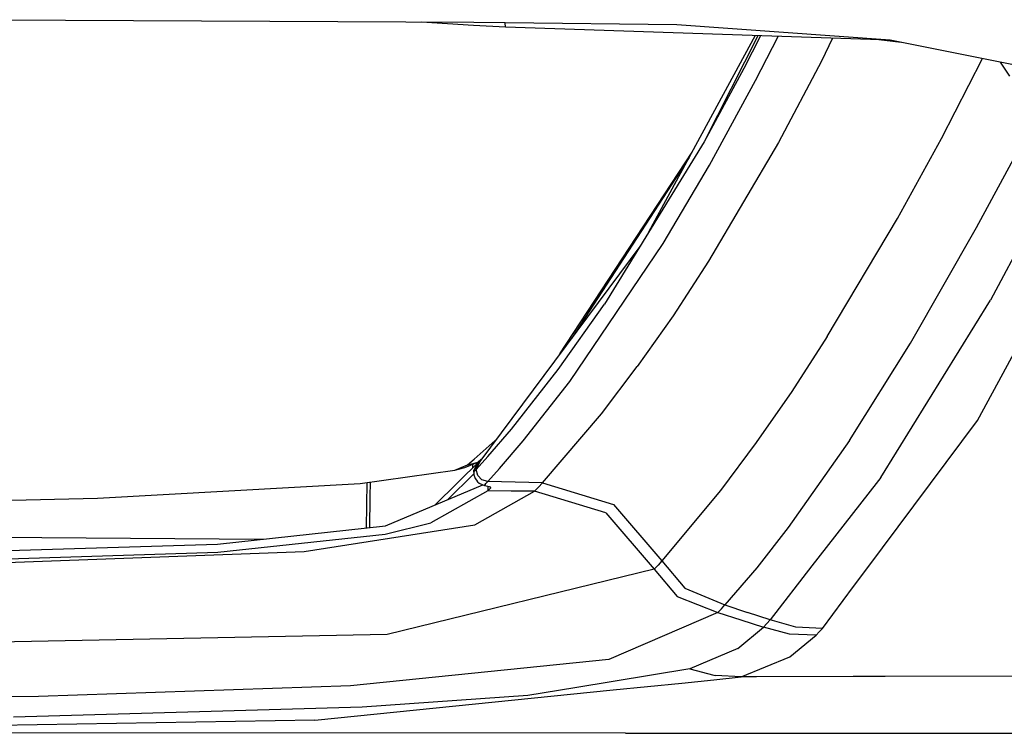
# Model space of a CAD drawing. Units: millimetres. Extents: x 977 to 8561, y -1721 to 1916.
# Drawn here: x 3371 to 3467, y -1031 to -962 of the extents above; entities that cross this region are included whole.
import ezdxf

# ---------------------------------------------------------------- set-up
doc = ezdxf.new("R2010")
doc.units = ezdxf.units.MM
doc.layers.add('TFR-TRI', color=7, linetype='CONTINUOUS', true_color=0xffffff)

msp = doc.modelspace()

# ---------------------------------------------------------------- linework, layer by layer
at = {"layer": 'TFR-TRI', "color": 18, "linetype": 'CONTINUOUS'}
for p, q in [((3415.202423, -962.01784), (3357.850861, -961.736651)), ((3415.192169, -962.290973), (3410.116242, -961.992938)), ((3418.293, -962.47304), (3415.192169, -962.290973)), ((3418.288117, -962.032977), (3415.202423, -962.01784)), ((3418.293, -962.47304), (3418.288117, -962.032977)), ((3418.293, -962.47304), (3418.288117, -962.032977)), ((3434.994904, -962.245684), (3418.288117, -962.032977)), ((3434.994904, -962.245684), (3418.288117, -962.032977)), ((3455.791291, -963.729327), (3418.293, -962.47304)), ((3455.791291, -963.729327), (3434.994904, -962.245684)), ((3455.791291, -963.729327), (3434.994904, -962.245684)), ((3442.656769, -963.289325), (3432.260041, -982.449542)), ((3442.918244, -963.298053), (3437.670197, -973.634112)), ((3443.168976, -963.306475), (3441.529084, -966.505145)), ((3443.168976, -963.306475), (3441.529084, -966.505145)), ((3442.670929, -967.659747), (3444.874054, -963.363543)), ((3442.670929, -967.659747), (3444.874054, -963.363543)), ((3450.195099, -963.541827), (3449.112335, -965.776141)), ((3450.195099, -963.541827), (3449.112335, -965.776141)), ((3456.869171, -963.944964), (3454.690705, -963.692462)), ((3474.482209, -967.469683), (3455.791291, -963.729327)), ((3460.80008, -973.308429), (3464.805451, -965.533221)), ((3460.80008, -973.308429), (3464.805451, -965.533221)), ((3441.529084, -966.505145), (3437.670197, -973.634112)), ((3441.529084, -966.505145), (3437.670197, -973.634112)), ((3449.112335, -965.776141), (3444.927033, -973.702838)), ((3449.112335, -965.776141), (3444.927033, -973.702838)), ((3466.538605, -965.879962), (3467.432648, -967.227008)), ((3466.538605, -965.879962), (3467.432648, -967.227008)), ((3438.182648, -975.903643), (3442.670929, -967.659747)), ((3438.182648, -975.903643), (3442.670929, -967.659747)), ((3464.238312, -981.993609), (3470.75882, -969.844439)), ((3464.238312, -981.993609), (3470.75882, -969.844439)), ((3456.535431, -981.09627), (3460.80008, -973.308429)), ((3456.535431, -981.09627), (3460.80008, -973.308429)), ((3437.670197, -973.634112), (3427.962677, -989.451617)), ((3444.927033, -973.702838), (3438.105011, -985.281573)), ((3444.927033, -973.702838), (3438.105011, -985.281573)), ((3464.306671, -1000.794879), (3478.935578, -973.801226)), ((3464.306671, -1000.794879), (3478.935578, -973.801226)), ((3423.597687, -994.297747), (3436.490265, -974.65346)), ((3436.21463, -975.161395), (3424.723908, -992.786212)), ((3436.21463, -975.161395), (3424.723908, -992.786212)), ((3433.667511, -983.539447), (3438.182648, -975.903643)), ((3433.667511, -983.539447), (3438.182648, -975.903643)), ((3469.920685, -980.937579), (3465.574005, -989.074298)), ((3469.920685, -980.937579), (3465.574005, -989.074298)), ((3449.66922, -992.623248), (3456.535431, -981.09627)), ((3449.66922, -992.623248), (3456.535431, -981.09627)), ((3457.788849, -993.268451), (3464.238312, -981.993609)), ((3457.788849, -993.268451), (3464.238312, -981.993609)), ((3431.489289, -983.70534), (3415.792755, -1004.773578)), ((3424.580597, -996.983722), (3433.667511, -983.539447)), ((3424.580597, -996.983722), (3433.667511, -983.539447)), ((3438.105011, -985.281573), (3434.636994, -990.584308)), ((3438.105011, -985.281573), (3434.636994, -990.584308)), ((3423.442902, -995.821795), (3427.962677, -989.451617)), ((3423.442902, -995.821795), (3427.962677, -989.451617)), ((3454.904084, -1006.334857), (3465.574005, -989.074298)), ((3454.904084, -1006.334857), (3465.574005, -989.074298)), ((3434.636994, -990.584308), (3431.153351, -995.532916)), ((3434.636994, -990.584308), (3431.153351, -995.532916)), ((3449.66922, -992.623248), (3446.205353, -997.952166)), ((3449.66922, -992.623248), (3446.205353, -997.952166)), ((3451.835724, -1002.753802), (3457.788849, -993.268451)), ((3451.835724, -1002.753802), (3457.788849, -993.268451)), ((3418.879181, -1001.626117), (3423.442902, -995.821795)), ((3418.879181, -1001.626117), (3423.442902, -995.821795)), ((3427.653839, -1000.12691), (3431.153351, -995.532916)), ((3427.653839, -1000.12691), (3431.153351, -995.532916)), ((3420.0159, -1002.789447), (3424.580597, -996.983722)), ((3420.0159, -1002.789447), (3424.580597, -996.983722)), ((3446.205353, -997.952166), (3442.737091, -1002.950396)), ((3446.205353, -997.952166), (3442.737091, -1002.950396)), ((3421.903595, -1006.865313), (3427.653839, -1000.12691)), ((3421.903595, -1006.865313), (3427.653839, -1000.12691)), ((3453.519074, -1015.263018), (3464.306671, -1000.794879)), ((3453.519074, -1015.263018), (3464.306671, -1000.794879)), ((3416.593293, -1004.298785), (3418.879181, -1001.626117)), ((3416.593293, -1004.298785), (3418.879181, -1001.626117)), ((3415.239533, -1004.573382), (3417.297882, -1002.753558)), ((3415.239533, -1004.573382), (3417.297882, -1002.753558)), ((3417.729279, -1005.462848), (3420.0159, -1002.789447)), ((3417.729279, -1005.462848), (3420.0159, -1002.789447)), ((3442.737091, -1002.950396), (3439.261261, -1007.611102)), ((3442.737091, -1002.950396), (3439.261261, -1007.611102)), ((3451.835724, -1002.753802), (3445.86258, -1011.229022)), ((3451.835724, -1002.753802), (3445.86258, -1011.229022)), ((3411.408722, -1009.039935), (3415.848175, -1004.699176)), ((3414.330841, -1005.384662), (3415.593537, -1004.862017)), ((3414.593781, -1005.11391), (3415.239533, -1004.573382)), ((3414.593781, -1005.11391), (3415.239533, -1004.573382)), ((3414.593781, -1005.11391), (3415.593537, -1004.862017)), ((3414.593781, -1005.11391), (3415.593537, -1004.862017)), ((3415.608673, -1004.979083), (3415.230255, -1005.638629)), ((3415.608673, -1004.979083), (3415.230255, -1005.638629)), ((3415.449738, -1005.577838), (3416.593293, -1004.298785)), ((3415.449738, -1005.577838), (3416.593293, -1004.298785)), ((3415.792755, -1004.773578), (3415.449738, -1005.577838)), ((3415.792755, -1004.773578), (3415.449738, -1005.577838)), ((3415.608673, -1004.979083), (3415.478058, -1005.117144)), ((3415.593537, -1004.862017), (3415.948517, -1004.564654)), ((3415.792755, -1004.773578), (3415.608673, -1004.979083)), ((3404.133332, -1006.924212), (3413.353546, -1005.627459)), ((3413.353546, -1005.627459), (3414.593781, -1005.11391)), ((3413.353546, -1005.627459), (3414.593781, -1005.11391)), ((3413.353546, -1005.627459), (3414.330841, -1005.384662)), ((3415.10257, -1005.065204), (3415.098175, -1005.432818)), ((3415.10257, -1005.065204), (3415.098175, -1005.432818)), ((3415.209503, -1005.837359), (3415.230255, -1005.638629)), ((3415.209503, -1005.837359), (3415.266632, -1005.777667)), ((3415.209503, -1005.837359), (3415.266632, -1005.777667)), ((3415.209503, -1005.837359), (3415.233185, -1006.086444)), ((3415.478058, -1005.117144), (3415.230255, -1005.638629)), ((3415.266632, -1005.777667), (3415.357941, -1005.677752)), ((3415.266632, -1005.777667), (3415.357941, -1005.677752)), ((3415.357941, -1005.677752), (3415.449738, -1005.577838)), ((3415.357941, -1005.677752), (3415.449738, -1005.577838)), ((3415.597687, -1006.153155), (3415.449738, -1005.577838)), ((3415.597687, -1006.153155), (3415.449738, -1005.577838)), ((3416.585236, -1006.742328), (3417.729279, -1005.462848)), ((3416.585236, -1006.742328), (3417.729279, -1005.462848)), ((3378.538605, -1008.357135), (3404.133332, -1006.924212)), ((3404.7659, -1011.266192), (3404.830353, -1006.82619)), ((3405.104767, -1006.787616), (3405.083771, -1008.227618)), ((3415.224884, -1005.99953), (3412.654084, -1008.513079)), ((3415.224884, -1005.99953), (3412.654084, -1008.513079)), ((3415.233185, -1006.086444), (3415.311798, -1006.346148)), ((3415.311798, -1006.346148), (3415.321808, -1006.369586)), ((3415.321808, -1006.369586), (3415.351593, -1006.434039)), ((3415.351593, -1006.434039), (3415.567169, -1006.748614)), ((3415.583283, -1006.765094), (3415.567169, -1006.748614)), ((3415.583283, -1006.765094), (3415.733673, -1006.896014)), ((3416.013459, -1006.579486), (3415.597687, -1006.153155)), ((3416.013459, -1006.579486), (3415.597687, -1006.153155)), ((3415.733673, -1006.896014), (3415.79715, -1006.939349)), ((3415.79715, -1006.939349), (3416.241974, -1007.114581)), ((3416.585236, -1006.742328), (3416.013459, -1006.579486)), ((3416.585236, -1006.742328), (3416.013459, -1006.579486)), ((3416.310334, -1007.040912), (3416.40213, -1006.941607)), ((3416.310334, -1007.040912), (3416.40213, -1006.941607)), ((3416.40213, -1006.941607), (3416.493683, -1006.842059)), ((3416.40213, -1006.941607), (3416.493683, -1006.842059)), ((3416.493683, -1006.842059), (3416.585236, -1006.742328)), ((3416.493683, -1006.842059), (3416.585236, -1006.742328)), ((3421.903595, -1006.865313), (3416.585236, -1006.742328)), ((3421.903595, -1006.865313), (3416.585236, -1006.742328)), ((3421.521271, -1007.27724), (3421.903595, -1006.865313)), ((3421.521271, -1007.27724), (3421.903595, -1006.865313)), ((3421.903595, -1006.865313), (3428.823517, -1008.987933)), ((3421.903595, -1006.865313), (3428.823517, -1008.987933)), ((3454.44632, -1006.922808), (3448.181671, -1014.969317)), ((3454.44632, -1006.922808), (3448.181671, -1014.969317)), ((3454.904084, -1006.334857), (3454.44632, -1006.922747)), ((3454.904084, -1006.334857), (3454.44632, -1006.922747)), ((3406.617951, -1011.066974), (3416.095734, -1007.056964)), ((3416.586457, -1007.643023), (3411.027619, -1010.775042)), ((3416.586457, -1007.643023), (3411.027619, -1010.775042)), ((3415.31424, -1010.950885), (3421.124543, -1007.684649)), ((3415.31424, -1010.950885), (3421.124543, -1007.684649)), ((3416.310334, -1007.040912), (3416.241974, -1007.114581)), ((3416.310334, -1007.040912), (3416.241974, -1007.114581)), ((3416.241974, -1007.114581), (3416.760773, -1007.239764)), ((3416.589875, -1007.244647), (3416.586457, -1007.643023)), ((3416.589875, -1007.244647), (3416.586457, -1007.643023)), ((3416.691437, -1007.538409), (3416.586457, -1007.643023)), ((3416.691437, -1007.538409), (3416.586457, -1007.643023)), ((3418.855744, -1007.664141), (3416.586457, -1007.643023)), ((3418.855744, -1007.664141), (3416.586457, -1007.643023)), ((3416.590363, -1007.198626), (3416.589875, -1007.244647)), ((3416.590363, -1007.198626), (3416.589875, -1007.244647)), ((3416.795441, -1007.43349), (3416.691437, -1007.538409)), ((3416.795441, -1007.43349), (3416.691437, -1007.538409)), ((3416.760773, -1007.239764), (3416.858429, -1007.369098)), ((3416.796906, -1007.287494), (3416.795441, -1007.43349)), ((3416.796906, -1007.287494), (3416.795441, -1007.43349)), ((3416.826935, -1007.401263), (3416.795441, -1007.43349)), ((3416.826935, -1007.401263), (3416.795441, -1007.43349)), ((3416.858429, -1007.369098), (3416.826935, -1007.401263)), ((3416.858429, -1007.369098), (3416.826935, -1007.401263)), ((3421.124543, -1007.684649), (3418.855744, -1007.664141)), ((3421.124543, -1007.684649), (3418.855744, -1007.664141)), ((3421.521271, -1007.27724), (3421.124543, -1007.684649)), ((3421.521271, -1007.27724), (3421.124543, -1007.684649)), ((3428.079377, -1009.778704), (3421.124543, -1007.684649)), ((3428.079377, -1009.778704), (3421.124543, -1007.684649)), ((3439.261261, -1007.611102), (3433.556671, -1014.475909)), ((3439.261261, -1007.611102), (3433.556671, -1014.475909)), ((3362.029572, -1008.752642), (3378.538605, -1008.357135)), ((3405.083771, -1008.227618), (3405.04007, -1011.236712)), ((3428.079377, -1009.778704), (3432.803742, -1015.278155)), ((3428.079377, -1009.778704), (3432.803742, -1015.278155)), ((3428.823517, -1008.987933), (3433.556671, -1014.475909)), ((3428.823517, -1008.987933), (3433.556671, -1014.475909)), ((3406.568878, -1011.87221), (3411.011261, -1010.780169)), ((3406.568878, -1011.87221), (3411.011261, -1010.780169)), ((3411.011261, -1010.780169), (3411.027619, -1010.775042)), ((3411.011261, -1010.780169), (3411.027619, -1010.775042)), ((3302.887482, -1011.680621), (3394.720978, -1012.346881)), ((3302.887482, -1011.680621), (3394.720978, -1012.346881)), ((3390.229767, -1012.829974), (3406.617951, -1011.066974)), ((3398.668732, -1013.550311), (3415.31424, -1010.950885)), ((3398.668732, -1013.550311), (3415.31424, -1010.950885)), ((3445.86258, -1011.229022), (3442.795197, -1015.141925)), ((3445.86258, -1011.229022), (3442.795197, -1015.141925)), ((3390.247101, -1013.6263), (3406.568878, -1011.87221)), ((3390.247101, -1013.6263), (3406.568878, -1011.87221)), ((3363.972199, -1014.44826), (3390.247101, -1013.6263)), ((3363.972199, -1014.44826), (3390.247101, -1013.6263)), ((3363.982941, -1013.650103), (3390.229767, -1012.829974)), ((3366.005402, -1014.765094), (3398.668732, -1013.550311)), ((3366.005402, -1014.765094), (3398.668732, -1013.550311)), ((3433.556671, -1014.475909), (3433.187531, -1014.876483)), ((3433.556671, -1014.475909), (3433.187531, -1014.876483)), ((3433.556671, -1014.475909), (3435.79007, -1017.143634)), ((3433.556671, -1014.475909), (3435.79007, -1017.143634)), ((3432.803742, -1015.278155), (3406.778839, -1021.633441)), ((3432.803742, -1015.278155), (3406.778839, -1021.633441)), ((3433.187531, -1014.876483), (3432.803742, -1015.278155)), ((3433.187531, -1014.876483), (3432.803742, -1015.278155)), ((3432.803742, -1015.278155), (3435.056671, -1017.934405)), ((3432.803742, -1015.278155), (3435.056671, -1017.934405)), ((3442.795197, -1015.141925), (3439.703156, -1018.771258)), ((3442.795197, -1015.141925), (3439.703156, -1018.771258)), ((3448.181671, -1014.969317), (3444.092072, -1020.222491)), ((3448.181671, -1014.969317), (3444.092072, -1020.222491)), ((3452.245636, -1016.970965), (3453.519074, -1015.263018)), ((3452.245636, -1016.970965), (3453.519074, -1015.263018)), ((3435.79007, -1017.143634), (3439.703156, -1018.771258)), ((3435.79007, -1017.143634), (3439.703156, -1018.771258)), ((3449.196076, -1021.060992), (3452.245636, -1016.970965)), ((3449.196076, -1021.060992), (3452.245636, -1016.970965)), ((3435.056671, -1017.934405), (3439.008576, -1019.517718)), ((3435.056671, -1017.934405), (3439.008576, -1019.517718)), ((3439.360871, -1019.14638), (3439.008576, -1019.517718)), ((3439.360871, -1019.14638), (3439.008576, -1019.517718)), ((3439.360871, -1019.14638), (3439.703156, -1018.771258)), ((3439.360871, -1019.14638), (3439.703156, -1018.771258)), ((3439.703156, -1018.771258), (3441.897736, -1019.496844)), ((3439.703156, -1018.771258), (3441.897736, -1019.496844)), ((3439.008576, -1019.517718), (3428.369416, -1024.086383)), ((3439.008576, -1019.517718), (3428.369416, -1024.086383)), ((3439.008576, -1019.517718), (3441.237335, -1020.222247)), ((3439.008576, -1019.517718), (3441.237335, -1020.222247)), ((3441.237335, -1020.222247), (3443.464386, -1020.927264)), ((3441.237335, -1020.222247), (3443.464386, -1020.927264)), ((3444.092072, -1020.222491), (3441.897736, -1019.496844)), ((3444.092072, -1020.222491), (3441.897736, -1019.496844)), ((3444.092072, -1020.222491), (3443.781525, -1020.576312)), ((3444.092072, -1020.222491), (3443.781525, -1020.576312)), ((3446.598908, -1020.926287), (3444.092072, -1020.222491)), ((3446.598908, -1020.926287), (3444.092072, -1020.222491)), ((3440.956574, -1023.023089), (3443.464386, -1020.927264)), ((3440.956574, -1023.023089), (3443.464386, -1020.927264)), ((3443.781525, -1020.576312), (3443.464386, -1020.927264)), ((3443.781525, -1020.576312), (3443.464386, -1020.927264)), ((3445.993439, -1021.604754), (3443.464386, -1020.927264)), ((3445.993439, -1021.604754), (3443.464386, -1020.927264)), ((3449.196076, -1021.060992), (3446.598908, -1020.926287)), ((3449.196076, -1021.060992), (3446.598908, -1020.926287)), ((3448.899933, -1021.391803), (3449.196076, -1021.060992)), ((3448.899933, -1021.391803), (3449.196076, -1021.060992)), ((3406.778839, -1021.633441), (3335.8909, -1023.023455)), ((3406.778839, -1021.633441), (3335.8909, -1023.023455)), ((3448.597931, -1021.720111), (3445.993439, -1021.604754)), ((3448.597931, -1021.720111), (3445.993439, -1021.604754)), ((3446.036652, -1023.822284), (3448.597931, -1021.720111)), ((3446.036652, -1023.822284), (3448.597931, -1021.720111)), ((3448.597931, -1021.720111), (3448.899933, -1021.391803)), ((3448.597931, -1021.720111), (3448.899933, -1021.391803)), ((3440.956574, -1023.023089), (3436.284455, -1024.987689)), ((3440.956574, -1023.023089), (3436.284455, -1024.987689)), ((3428.369416, -1024.086383), (3403.192169, -1026.653582)), ((3428.369416, -1024.086383), (3403.192169, -1026.653582)), ((3441.277619, -1025.78731), (3446.036652, -1023.822284)), ((3441.277619, -1025.78731), (3446.036652, -1023.822284)), ((3436.284455, -1024.987689), (3425.070832, -1026.844745)), ((3436.284455, -1024.987689), (3425.070832, -1026.844745)), ((3436.284455, -1024.987689), (3438.616974, -1025.598162)), ((3436.284455, -1024.987689), (3438.616974, -1025.598162)), ((3435.507355, -1026.372577), (3438.61966, -1026.056903)), ((3435.507355, -1026.372577), (3438.61966, -1026.056903)), ((3438.617218, -1025.598162), (3438.762482, -1025.636187)), ((3438.617218, -1025.598162), (3438.762482, -1025.636187)), ((3438.61966, -1026.056903), (3441.277619, -1025.78731)), ((3438.61966, -1026.056903), (3441.277619, -1025.78731)), ((3441.277619, -1025.78731), (3438.762482, -1025.636187)), ((3441.277619, -1025.78731), (3438.762482, -1025.636187)), ((3442.77591, -1025.782672), (3441.277619, -1025.78731)), ((3442.77591, -1025.782672), (3441.277619, -1025.78731)), ((3452.199738, -1025.75368), (3442.77591, -1025.782672)), ((3452.199738, -1025.75368), (3442.77591, -1025.782672)), ((3453.610382, -1025.749286), (3452.199738, -1025.75368)), ((3453.610382, -1025.749286), (3452.199738, -1025.75368)), ((3455.307404, -1025.744037), (3453.610627, -1025.749286)), ((3455.307404, -1025.744037), (3453.610627, -1025.749286)), ((3487.433869, -1025.645099), (3455.307404, -1025.744037)), ((3487.433869, -1025.645099), (3455.307404, -1025.744037)), ((3403.192169, -1026.653582), (3372.772736, -1027.700213)), ((3403.192169, -1026.653582), (3372.772736, -1027.700213)), ((3399.726593, -1030.002093), (3428.803009, -1027.05263)), ((3399.726593, -1030.002093), (3428.803009, -1027.05263)), ((3425.070587, -1026.844806), (3420.489044, -1027.603595)), ((3425.070587, -1026.844806), (3420.489044, -1027.603595)), ((3428.803009, -1027.05263), (3435.507111, -1026.372577)), ((3428.803009, -1027.05263), (3435.507111, -1026.372577)), ((3372.772736, -1027.700213), (3326.42508, -1028.09505)), ((3372.772736, -1027.700213), (3326.42508, -1028.09505)), ((3420.489044, -1027.603595), (3404.34671, -1028.729998)), ((3420.489044, -1027.603595), (3404.34671, -1028.729998)), ((3404.34671, -1028.729998), (3370.354035, -1029.695941)), ((3404.34671, -1028.729998), (3370.354035, -1029.695941)), ((3399.726593, -1030.002093), (3326.42508, -1031.184588)), ((3399.726593, -1030.002093), (3326.42508, -1031.184588)), ((3430.011505, -1031.273578), (3326.42508, -1031.184588)), ((3430.011505, -1031.273578), (3326.42508, -1031.184588)), ((3430.011505, -1031.273578), (3435.506867, -1031.27193)), ((3430.011505, -1031.273578), (3435.506867, -1031.27193)), ((3435.507355, -1031.27193), (3436.158966, -1031.271746)), ((3435.507355, -1031.27193), (3436.158966, -1031.271746)), ((3436.158966, -1031.271746), (3438.647003, -1031.271014)), ((3436.158966, -1031.271746), (3438.647003, -1031.271014)), ((3438.647003, -1031.271014), (3439.6138, -1031.270709)), ((3438.647003, -1031.271014), (3439.6138, -1031.270709)), ((3439.6138, -1031.270709), (3442.779084, -1031.269732)), ((3439.6138, -1031.270709), (3442.779084, -1031.269732)), ((3442.779084, -1031.269732), (3452.170929, -1031.266925)), ((3442.779084, -1031.269732), (3452.170929, -1031.266925)), ((3452.170929, -1031.266925), (3453.658722, -1031.266497)), ((3452.170929, -1031.266925), (3453.658722, -1031.266497)), ((3453.658722, -1031.266497), (3454.658722, -1031.266192)), ((3453.658722, -1031.266497), (3454.658722, -1031.266192)), ((3454.658722, -1031.266192), (3455.307404, -1031.266009)), ((3454.658722, -1031.266192), (3455.307404, -1031.266009)), ((3455.307404, -1031.266009), (3526.664826, -1031.244769)), ((3455.307404, -1031.266009), (3526.664826, -1031.244769))]:
    msp.add_line(p, q, dxfattribs=at)

doc.saveas('drawing.dxf')
